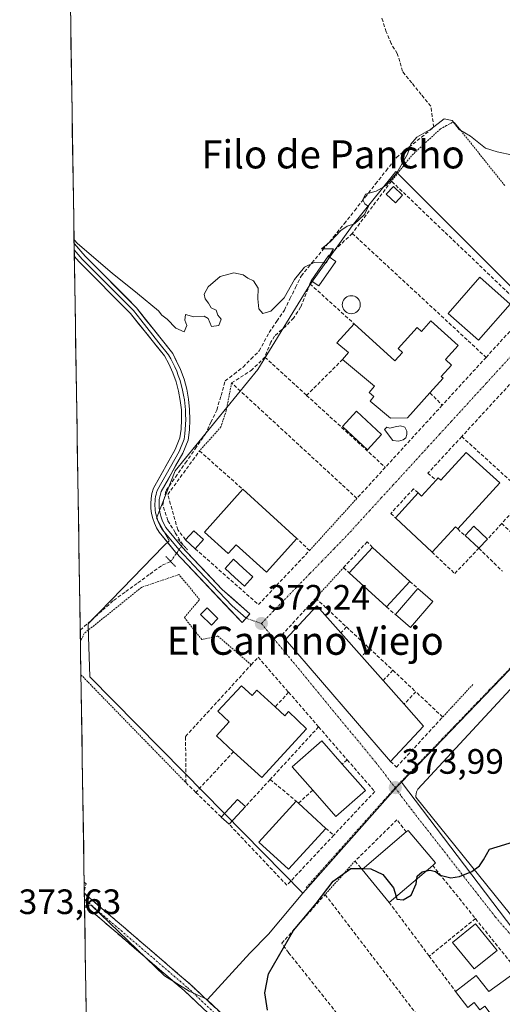
# Model space of a CAD drawing. Units: metres. Extents: x 612173 to 615675, y 4646046 to 4648415.
# Drawn here: x 612176 to 612313, y 4647756 to 4648036 of the extents above; entities that cross this region are included whole.
import ezdxf
from ezdxf.enums import TextEntityAlignment as Align

# ---------------------------------------------------------------- set-up
doc = ezdxf.new("R2010")
doc.units = ezdxf.units.M
doc.header["$MEASUREMENT"] = 0
for name, pattern in [('TRAZO_Y_PUNTO', [1, 0.5, -0.25, 0, -0.25]), ('TRAZOS', [0.75, 0.5, -0.25]), ('TRAZOS2', [0.375, 0.25, -0.125]), ('TRAZOSX2', [1.5, 1, -0.5])]:
    doc.linetypes.add(name, pattern=pattern)
for name, color, linetype, lineweight in [('Alambrada', 19, 'TRAZOS', 0), ('Camino', 19, 'TRAZOSX2', 0), ('Camino Cxs', 19, 'Continuous', 0), ('Camino eje', 19, 'TRAZO_Y_PUNTO', 0), ('Carátula', 7, 'Continuous', 5), ('Corriente artificial lineal', 5, 'TRAZOSX2', 13), ('Corriente artificial lineal oculto', 135, 'TRAZO_Y_PUNTO', 13), ('Cultivos herbáceos CxS', 92, 'Continuous', 0), ('Cultivos leñosos CxS', 92, 'Continuous', 0), ('Curva de nivel maestra', 36, 'Continuous', 30), ('Curva de nivel normal', 36, 'Continuous', 0), ('Edificación', 1, 'Continuous', 13), ('Edificación Cxs', 1, 'Continuous', 13), ('Edificación ligera', 1, 'Continuous', 0), ('Edificación ligera Cxs', 1, 'Continuous', 0), ('Elemento construido', 1, 'Continuous', 0), ('Layer 0', 7, 'Continuous', 0), ('Municipio CxS', 142, 'Continuous', 0), ('Muro lineal', 1, 'TRAZOSX2', 13), ('Núcleo urbano CxS', 19, 'Continuous', 0), ('Piscina', 142, 'Continuous', 0), ('Piscina CxS', 142, 'Continuous', 0), ('Puente lineal', 2, 'TRAZOS2', 0), ('Punto de cota en terreno', 7, 'Continuous', 0), ('Rótulo de punto de cota en terreno', 19, 'Continuous', 0), ('Texto cartográfico', 19, 'Continuous', 0), ('Vía urbana eje', 5, 'TRAZO_Y_PUNTO', 0)]:
    doc.layers.add(name, color=color, linetype=linetype, lineweight=lineweight)
doc.styles.add('Arial', font='txt', dxfattribs={"height": 0.2})

# ---------------------------------------------------------------- blocks, each defined once
blk = doc.blocks.new('*U157')
at = {"layer": 'Cultivos herbáceos CxS', "color": 92, "linetype": 'Continuous', "lineweight": 0}
blk.add_polyline3d([(612318.01, 4647957.98, 370.75), (612302.8, 4647973.2, 371.28), (612294.86, 4647981.14, 371.16), (612282.74, 4647993.25, 370.95), (612281.75, 4647991.87, 370.86), (612270.35, 4647977.8, 370.69), (612258.28, 4647961.03, 371.27), (612243.53, 4647936.9, 371.67), (612220, 4647908.15, 371.34), (612219.96, 4647908.1, 371.34), (612214.7, 4647894.65, 371.28), (612218.17, 4647888.38, 371.45), (612218.25, 4647888.23, 371.45), (612216.81, 4647886.75, 371.45), (612204.92, 4647874.55, 372.72), (612195.21, 4647864.58, 373.04), (612195.33, 4647860.98, 373.33), (612195.71, 4647849.53, 373.35), (612222.44, 4647822.41, 373.46), (612256.36, 4647788, 374.51), (612246.56, 4647776.36, 374.33), (612241.23, 4647771.02, 374.18), (612229.19, 4647757.8, 374.36), (612229.19, 4647757.8, 374.36), (612223.97, 4647760.14, 374.55), (612216.93, 4647764.51, 374.7), (612196.12, 4647784.64, 373.79), (612194.22, 4647783.86, 374.26), (612189.88, 4648058.95, 369.23)], dxfattribs=at)
blk = doc.blocks.new('*U164')
at = {"layer": 'Cultivos herbáceos CxS', "color": 92, "linetype": 'Continuous', "lineweight": 0}
for points in [[(612229.19, 4647757.8, 374.36), (612223.97, 4647760.14, 374.55), (612216.93, 4647764.51, 374.7), (612196.12, 4647784.64, 373.79), (612194.22, 4647783.86, 374.26)], [(612210.89, 4647634.66, 376.49), (612202.31, 4647626.21, 376.3), (612196.75, 4647623.96, 376.16)]]:
    blk.add_polyline3d(points, dxfattribs=at)
blk = doc.blocks.new('*U172')
at = {"layer": 'Cultivos leñosos CxS', "color": 92, "linetype": 'Continuous', "lineweight": 0}
for points in [[(612229.19, 4647757.8, 374.36), (612223.97, 4647760.14, 374.55), (612216.93, 4647764.51, 374.7), (612196.12, 4647784.64, 373.79), (612194.22, 4647783.86, 374.26)], [(612210.89, 4647634.66, 376.49), (612202.31, 4647626.21, 376.3), (612196.75, 4647623.96, 376.16)]]:
    blk.add_polyline3d(points, dxfattribs=at)
blk = doc.blocks.new('5PATER')
at = {"layer": 'Carátula', "linetype": 'Continuous', "lineweight": 5}
h = blk.add_hatch(color=250, dxfattribs=at)
edge = h.paths.add_edge_path()
edge.add_ellipse((0, 0.01), major_axis=(-1.33, -1.34), ratio=0.999422, start_angle=0, end_angle=360)

msp = doc.modelspace()

# ---------------------------------------------------------------- linework, layer by layer
at = {"layer": 'Alambrada', "color": 19, "linetype": 'TRAZOS', "lineweight": 0}
for points in [[(612313.76, 4647989.2, 370.56), (612299.51, 4648007.07, 369.85), (612298.8, 4648007.12, 369.94), (612297.19, 4648006.26, 370.41), (612295.47, 4648005.33, 370.59), (612287.23, 4647997.71, 370.2), (612281.53, 4647990.47, 369.98)], [(612236.05, 4647933.1, 370.67), (612234.53, 4647925.23, 371.13), (612233.01, 4647920.6, 371.28), (612226.92, 4647913.76, 371.21)], [(612271.69, 4647900.28, 371.68), (612258.21, 4647885.42, 371.91)], [(612268.5, 4647881.26, 371.89), (612259.97, 4647871.92, 372.17)], [(612241.6, 4647852.96, 372.83), (612232.14, 4647861.16, 372.8), (612227.59, 4647860.15, 373.04), (612222.61, 4647866.37, 372.96), (612226.96, 4647871.55, 372.52), (612221.05, 4647878.61, 372.3), (612210.46, 4647875.01, 372.48), (612194.12, 4647861.89, 372.26), (612193.03, 4647859.58, 372.57)], [(612193.18, 4647850.13, 373.19), (612223.03, 4647819.46, 373.35)], [(612304.69, 4647847.39, 372.93), (612296.12, 4647838.12, 373.4)], [(612271.18, 4647797.18, 374.54), (612262.66, 4647787.64, 374.67)]]:
    msp.add_polyline3d(points, dxfattribs=at)
at = {"layer": 'Camino', "color": 19, "linetype": 'TRAZOSX2', "lineweight": 0}
for points in [[(612194.16, 4647788), (612194.18, 4647786.32)], [(612194.16, 4647788), (612194.92, 4647787.3), (612224.34, 4647762.09), (612255.6, 4647732.68), (612271.88, 4647715.91), (612294.87, 4647693.62)], [(612194.18, 4647786.32), (612194.21, 4647784.64)], [(612293.09, 4647691.89), (612270.12, 4647714.15), (612253.86, 4647730.91), (612236.12, 4647747.6), (612222.69, 4647760.24), (612194.21, 4647784.64)]]:
    msp.add_lwpolyline(points, dxfattribs=at)
at = {"layer": 'Camino Cxs', "color": 19, "linetype": 'Continuous', "lineweight": 0}
msp.add_polyline3d([(612229.41, 4647753.92, 374.63), (612226.05, 4647757.08, 374.59), (612222.69, 4647760.24, 374.58), (612219.13, 4647763.29, 374.52), (612215.57, 4647766.34, 374.4), (612212.01, 4647769.39, 374.32), (612208.45, 4647772.44, 374.13), (612204.89, 4647775.49, 374.05), (612201.33, 4647778.54, 373.82), (612197.77, 4647781.59, 373.85), (612194.21, 4647784.64, 373.47), (612194.16, 4647788, 373.3), (612194.92, 4647787.3, 373.32), (612198.6, 4647784.15, 373.39), (612202.28, 4647781, 373.56), (612205.95, 4647777.85, 373.72), (612209.63, 4647774.7, 373.88), (612213.31, 4647771.54, 373.97), (612216.99, 4647768.39, 374.02), (612220.66, 4647765.24, 374.09), (612224.34, 4647762.09, 374.16), (612227.81, 4647758.82, 374.31), (612231.29, 4647755.55, 374.35)], dxfattribs=at)
at = {"layer": 'Camino eje', "color": 19, "linetype": 'TRAZO_Y_PUNTO', "lineweight": 0}
msp.add_lwpolyline([(612194.18, 4647786.32), (612194.57, 4647785.97), (612223.52, 4647761.17), (612234.14, 4647751.17), (612254.73, 4647731.8), (612262.87, 4647723.41), (612271, 4647715.03), (612282.49, 4647703.9), (612293.84, 4647692.62)], dxfattribs=at)
at = {"layer": 'Corriente artificial lineal', "color": 5, "linetype": 'TRAZOSX2', "lineweight": 13}
for points in [[(612222.15, 4647887.12, 371.33), (612220.01, 4647890.54, 371.36), (612217.88, 4647893.97, 371.39), (612216.45, 4647898.41, 371.26), (612217.4, 4647902.54, 371.15), (612220.1, 4647906.35, 371.15), (612222.9, 4647910.37, 371.07), (612225.71, 4647914.39, 371.04), (612228.51, 4647918.42, 371.04), (612230.18, 4647921.91, 370.8), (612231.85, 4647925.4, 370.58), (612233.04, 4647929.53, 370.54), (612234.23, 4647933.66, 370.47), (612236.77, 4647935.64, 370.5), (612239.31, 4647937.62, 370.51), (612241.61, 4647939.93, 370.41), (612243.91, 4647942.23, 370.29), (612245.34, 4647944.85, 370.06), (612246.77, 4647947.47, 370.15), (612248.91, 4647950.64, 370.28), (612251.06, 4647953.82, 370.11), (612252.66, 4647957.04, 370.05), (612254.26, 4647960.26, 370), (612255.86, 4647963.49, 370.16), (612258.92, 4647967.21, 369.94), (612261.98, 4647970.93, 369.88), (612265.04, 4647974.65, 369.93), (612268.09, 4647978.37, 369.83), (612271.07, 4647982.14, 369.78), (612274.05, 4647985.91, 369.84), (612277.02, 4647989.68, 369.67), (612280, 4647993.45, 369.53), (612282.98, 4647997.22, 369.69), (612286.51, 4648000.09, 369.8), (612290.03, 4648002.96, 370.01), (612293.56, 4648005.82, 370.18), (612293.14, 4648008.8, 369.71), (612292.71, 4648011.78, 369.46), (612290.02, 4648015.09, 369.29), (612287.32, 4648018.41, 369.09), (612284.63, 4648021.72, 369.21), (612283.95, 4648024.51, 369.2), (612283.16, 4648026.76, 369.11), (612281.42, 4648029.59, 369.03), (612280.02, 4648032.95, 369.02), (612278.69, 4648037.2, 369.1)], [(612192.98, 4647862.82, 371.79), (612196.14, 4647865.64, 371.96), (612199.31, 4647868.45, 372.06), (612202.48, 4647871.27, 371.99), (612205.93, 4647873.77, 371.55), (612209.38, 4647876.27, 371.75), (612212.84, 4647878.77, 371.43), (612216.29, 4647881.27, 371.23), (612218.7, 4647882.34, 371.31)], [(612194.15, 4647788.77, 373.28), (612194.64, 4647790.73, 373.32), (612194.11, 4647791.21, 373.33)]]:
    msp.add_polyline3d(points, dxfattribs=at)
at = {"layer": 'Corriente artificial lineal oculto', "color": 135, "linetype": 'TRAZO_Y_PUNTO', "lineweight": 13}
msp.add_polyline3d([(612218.7, 4647882.34, 371.31), (612220.42, 4647884.73, 371.29), (612222.15, 4647887.12, 371.33)], dxfattribs=at)
at = {"layer": 'Cultivos herbáceos CxS', "color": 92, "linetype": 'Continuous', "lineweight": 0}
for points in [[(612189.88, 4648058.95, 369.23), (612194.22, 4647783.86, 374.26)], [(612318.01, 4647957.98, 370.75), (612302.8, 4647973.2, 371.28), (612294.86, 4647981.14, 371.16), (612282.74, 4647993.25, 370.95), (612281.75, 4647991.87, 370.86), (612270.35, 4647977.8, 370.69), (612258.28, 4647961.03, 371.27), (612243.53, 4647936.9, 371.67), (612220, 4647908.15, 371.34), (612219.96, 4647908.1, 371.34), (612214.7, 4647894.65, 371.28), (612218.17, 4647888.38, 371.45), (612218.25, 4647888.23, 371.45), (612216.81, 4647886.75, 371.45), (612204.92, 4647874.55, 372.72), (612195.21, 4647864.58, 373.04), (612195.33, 4647860.98, 373.33), (612195.71, 4647849.53, 373.35), (612222.44, 4647822.41, 373.46), (612256.36, 4647788, 374.51)], [(612256.36, 4647788, 374.51), (612246.56, 4647776.36, 374.33), (612241.23, 4647771.02, 374.18), (612229.19, 4647757.8, 374.36)]]:
    msp.add_polyline3d(points, dxfattribs=at)
at = {"layer": 'Cultivos leñosos CxS', "color": 92, "linetype": 'Continuous', "lineweight": 0}
msp.add_polyline3d([(612196.75, 4647623.96, 376.16), (612194.22, 4647783.86, 374.26), (612196.12, 4647784.64, 373.79), (612216.93, 4647764.51, 374.7), (612223.97, 4647760.14, 374.55), (612229.19, 4647757.8, 374.36), (612229.14, 4647757.75, 374.37), (612251.46, 4647736.58, 375.36), (612267.87, 4647717.07, 376.11), (612247.9, 4647683.34, 376.82), (612232.32, 4647696.9, 376.71), (612227.22, 4647701.34, 376.6), (612226.31, 4647698.21, 376.62), (612220.22, 4647677.33, 376.18), (612218.92, 4647664.66, 376.65), (612217.89, 4647654.66, 376.87), (612215.89, 4647643.66, 376.91), (612210.89, 4647634.66, 376.49), (612202.31, 4647626.21, 376.3), (612196.75, 4647623.96, 376.16)], close=True, dxfattribs=at)
for points in [[(612194.22, 4647783.86, 374.26), (612196.75, 4647623.96, 376.16)], [(612229.19, 4647757.8, 374.36), (612229.14, 4647757.75, 374.37), (612251.46, 4647736.58, 375.36), (612267.87, 4647717.07, 376.11), (612247.9, 4647683.34, 376.82), (612232.32, 4647696.9, 376.71), (612227.22, 4647701.34, 376.6), (612226.31, 4647698.21, 376.62), (612220.22, 4647677.33, 376.18), (612218.92, 4647664.66, 376.65), (612217.89, 4647654.66, 376.87), (612215.89, 4647643.66, 376.91), (612210.89, 4647634.66, 376.49)]]:
    msp.add_polyline3d(points, dxfattribs=at)
at = {"layer": 'Curva de nivel maestra', "color": 36, "linetype": 'Continuous', "lineweight": 30}
for points in [[(612291.41, 4647794.35, 375), (612292.56, 4647794.6, 375), (612294.02, 4647794.2, 375), (612295.36, 4647793.12, 375), (612298.41, 4647792.42, 375), (612300.88, 4647792.82, 375), (612304.41, 4647794.2, 375), (612306.62, 4647795.83, 375), (612307.73, 4647797.54, 375), (612309.38, 4647800.56, 375), (612317.23, 4647802.9, 375), (612322.6, 4647803.95, 375), (612327.62, 4647805.61, 375), (612332.81, 4647807.8, 375), (612338.4, 4647812.69, 375), (612344.08, 4647816.69, 375), (612345.26, 4647819.35, 375), (612345.03, 4647820.91, 375)], [(612246.26, 4647754.81, 375), (612245.48, 4647759.67, 375), (612246.56, 4647765.11, 375), (612253.68, 4647777.44, 375), (612260.14, 4647785.14, 375), (612264.95, 4647791.46, 375), (612269.95, 4647795.03, 375), (612273.44, 4647795.01, 375)], [(612273.44, 4647795.01, 375), (612275.66, 4647794.99, 375), (612279.09, 4647793.37, 375), (612282.12, 4647789.58, 375), (612282.85, 4647787.1, 375)], [(612288.75, 4647792.1, 375), (612288.88, 4647792.89, 375), (612290.22, 4647794.1, 375), (612291.41, 4647794.35, 375)], [(612282.85, 4647787.1, 375), (612283.07, 4647786.35, 375), (612284.88, 4647786.16, 375), (612287.1, 4647787.51, 375), (612288.52, 4647790.7, 375), (612288.75, 4647792.1, 375)]]:
    msp.add_polyline3d(points, dxfattribs=at)
at = {"layer": 'Curva de nivel normal', "color": 36, "linetype": 'Continuous', "lineweight": 0}
for points in [[(612263.77, 4647968.95, 370), (612263.83, 4647969.1, 370), (612265.01, 4647971.24, 370), (612261.59, 4647971.26, 370), (612264.17, 4647973.33, 370), (612267.11, 4647976.48, 370), (612268.92, 4647977.71, 370), (612271.03, 4647978.32, 370), (612273.78, 4647980.92, 370), (612275, 4647983.3, 370), (612273.92, 4647984.03, 370), (612273.43, 4647985.14, 370), (612274.14, 4647986.74, 370), (612277.22, 4647987.59, 370), (612280.05, 4647989.24, 370), (612283.02, 4647992.8, 370), (612286.14, 4647998.16, 370), (612287.01, 4648000.98, 370), (612288.75, 4648002.97, 370), (612292.71, 4648005.27, 370), (612296.48, 4648008.23, 370), (612298.77, 4648007.67, 370), (612300.8, 4648005.16, 370), (612304.02, 4648003.23, 370), (612308.29, 4647999.83, 370), (612311.57, 4647998.76, 370), (612316.1, 4647997.84, 370)], [(612191.23, 4647973.8, 370), (612192.21, 4647972.71, 370), (612202.11, 4647964.28, 370), (612209.27, 4647958.54, 370), (612215.21, 4647953.64, 370), (612216.22, 4647952.39, 370), (612217.7, 4647951.21, 370), (612220.21, 4647948.7, 370), (612222.53, 4647947.59, 370), (612223.3, 4647949.45, 370), (612222.7, 4647950.92, 370), (612222.92, 4647952.58, 370), (612225.32, 4647951.85, 370), (612228.27, 4647952.08, 370), (612229.4, 4647951.46, 370), (612230.37, 4647949.1, 370), (612232.45, 4647949.44, 370), (612233.08, 4647951.26, 370), (612232.16, 4647952.34, 370), (612231.64, 4647953.82, 370), (612230.26, 4647954.44, 370), (612229.5, 4647955.75, 370), (612228.53, 4647957.01, 370), (612228.22, 4647958.32, 370), (612229.36, 4647960.38, 370), (612232.82, 4647963.34, 370), (612236.64, 4647964.36, 370), (612239.36, 4647963.81, 370), (612240.67, 4647962.85, 370), (612242.31, 4647962.15, 370), (612243.59, 4647960.01, 370), (612243.53, 4647957, 370), (612243.83, 4647954.17, 370), (612244.96, 4647952.81, 370), (612247.24, 4647953.47, 370), (612251.01, 4647957.3, 370), (612253.97, 4647962.54, 370), (612256.82, 4647966, 370), (612259.71, 4647967.43, 370), (612262.27, 4647967.31, 370)], [(612262.27, 4647967.31, 370), (612263.09, 4647967.27, 370), (612263.77, 4647968.95, 370)]]:
    msp.add_polyline3d(points, dxfattribs=at)
at = {"layer": 'Edificación', "color": 1, "linetype": 'Continuous', "lineweight": 13}
for points in [[(612315.32, 4647955.52, 370.97), (612306.28, 4647945.25, 371.42), (612297.62, 4647952.87, 371.5), (612306.67, 4647963.14, 371.46), (612315.32, 4647955.52, 370.97)], [(612292.77, 4647950.76, 371.65), (612300.53, 4647943.73, 371.54), (612296.89, 4647939.73, 371.27), (612298.62, 4647938.17, 371.27), (612295.67, 4647934.92, 370.93), (612296.23, 4647934.42, 370.83), (612292.48, 4647930.28, 371.38), (612286.07, 4647923.22, 371.82), (612281.27, 4647923.1, 371.85), (612275.46, 4647927.94, 371.78), (612276.55, 4647929.26, 371.77), (612275.19, 4647930.39, 371.77), (612276.69, 4647932.19, 371.76), (612267.62, 4647939.76, 371.67), (612269.28, 4647941.76, 371.66), (612265.96, 4647944.53, 371.58), (612270.96, 4647949.87, 371.57), (612282.49, 4647939.42, 371.75), (612284.65, 4647941.8, 371.75), (612283.46, 4647942.89, 371.74), (612288.85, 4647948.85, 371.7), (612290.03, 4647947.76, 371.71), (612292.77, 4647950.76, 371.65)], [(612278.74, 4647918.41, 371.83), (612274.71, 4647914.06, 371.79), (612267.58, 4647920.67, 371.74), (612271.62, 4647925.03, 371.76), (612278.74, 4647918.41, 371.83)], [(612302.82, 4647913.37, 371.32), (612312.37, 4647904.67, 371.67), (612300.37, 4647891.58, 371.87), (612299.71, 4647892.19, 371.86), (612293.09, 4647884.96, 372.31), (612282.64, 4647894.76, 371.78), (612289.1, 4647901.82, 371.46), (612290.07, 4647900.93, 371.52), (612294.23, 4647905.48, 371.43), (612294.82, 4647906.13, 371.43), (612295.57, 4647905.45, 371.49), (612302.82, 4647913.37, 371.32)], [(612254.64, 4647888.87, 371.88), (612245.94, 4647879.26, 372.49), (612237.34, 4647887.07, 372.47), (612235.1, 4647884.59, 372.48), (612228.37, 4647890.67, 372.14), (612239.21, 4647902.87, 372.13), (612254.64, 4647888.87, 371.88)], [(612228.08, 4647888.55, 372.1), (612225.71, 4647885.96, 371.69), (612222.95, 4647888.51, 371.38), (612225.31, 4647891.09, 371.94), (612228.08, 4647888.55, 372.1)], [(612308.85, 4647888.68, 371.98), (612306.4, 4647886.1, 372.05), (612302.46, 4647889.69, 371.93), (612304.96, 4647892.35, 371.72), (612308.85, 4647888.68, 371.98)], [(612286.76, 4647876.64, 372.26), (612280.13, 4647869.4, 372.19), (612269.51, 4647879.12, 372.02), (612276.14, 4647886.36, 371.87), (612286.76, 4647876.64, 372.26)], [(612293.34, 4647870.97, 372.39), (612286.94, 4647863.55, 372.49), (612282.69, 4647867.22, 372.22), (612289.08, 4647874.64, 372.27), (612293.34, 4647870.97, 372.39)], [(612232.15, 4647866.14, 372.28), (612230.3, 4647864.22, 372.41), (612227.23, 4647867.22, 372.52), (612229.09, 4647869.13, 372.37), (612232.15, 4647866.14, 372.28)], [(612290.66, 4647835.51, 373.78), (612281.3, 4647825.44, 373.89), (612251.35, 4647860.19, 372.32), (612260.32, 4647869.76, 372.32), (612267.15, 4647862.03, 372.65), (612273.06, 4647855.37, 372.96), (612279.17, 4647848.48, 373.26), (612285.12, 4647841.76, 373.46), (612290.66, 4647835.51, 373.78)], [(612238.84, 4647847.01, 373.31), (612241.87, 4647844.21, 373.24), (612243.27, 4647845.73, 372.99), (612248.42, 4647840.97, 372.63), (612251.17, 4647838.44, 373.24), (612252.28, 4647839.67, 373.15), (612257.39, 4647834.76, 373.32), (612244.62, 4647820.89, 373.87), (612236.62, 4647828.26, 373.68), (612231.73, 4647832.78, 373.38), (612235.39, 4647836.76, 373.41), (612232.14, 4647839.75, 373.36), (612238.84, 4647847.01, 373.31)], [(612274.14, 4647817.18, 373.88), (612265.71, 4647809.8, 373.87), (612259.17, 4647817.28, 373.75), (612253.3, 4647823.98, 373.75), (612261.73, 4647831.37, 373.49), (612267.55, 4647824.71, 373.65), (612274.14, 4647817.18, 373.88)], [(612239.96, 4647812.65, 374.06), (612235.33, 4647807.63, 373.94), (612233.1, 4647809.69, 373.76), (612237.73, 4647814.71, 373.91), (612239.96, 4647812.65, 374.06)], [(612262.85, 4647806.46, 374.03), (612252.21, 4647794.86, 374.15), (612243.82, 4647802.56, 374.09), (612254.46, 4647814.15, 373.87), (612255.04, 4647813.62, 373.85), (612262.85, 4647806.46, 374.03)], [(612293.26, 4647795.92, 374.86), (612280.87, 4647785.43, 375.28), (612273.17, 4647794.78, 375.11), (612285.74, 4647805.45, 374.43), (612286.26, 4647805.89, 374.41), (612294.1, 4647796.63, 374.82), (612293.26, 4647795.92, 374.86)], [(612317.98, 4647766.42, 376.02), (612349.53, 4647725.3, 377.16), (612348.44, 4647724.47, 377.21), (612338.24, 4647716.64, 377.25), (612332.94, 4647723.56, 377.01), (612327.51, 4647730.64, 376.93), (612322.28, 4647737.46, 376.71), (612317.05, 4647744.3, 376.53), (612311.82, 4647751.12, 376.51), (612308.12, 4647755.92, 376.35), (612306.7, 4647754.84, 376.32), (612305.07, 4647756.94, 376.27), (612303.28, 4647755.53, 376.2), (612299.76, 4647760.12, 376.05), (612305.67, 4647764.65, 376.13), (612309.19, 4647760.08, 376.25), (612317.35, 4647765.97, 376.04), (612317.98, 4647766.42, 376.02)]]:
    msp.add_polyline3d(points, dxfattribs=at)
at = {"layer": 'Edificación Cxs', "color": 1, "linetype": 'Continuous', "lineweight": 13}
for points in [[(612315.32, 4647955.52, 370.97), (612306.28, 4647945.25, 371.42), (612297.62, 4647952.87, 371.5), (612306.67, 4647963.14, 371.46), (612315.32, 4647955.52, 370.97)], [(612292.77, 4647950.76, 371.65), (612300.53, 4647943.73, 371.54), (612296.89, 4647939.73, 371.27), (612298.62, 4647938.17, 371.27), (612295.67, 4647934.92, 370.93), (612296.23, 4647934.42, 370.83), (612292.48, 4647930.28, 371.38), (612286.07, 4647923.22, 371.82), (612281.27, 4647923.1, 371.85), (612275.46, 4647927.94, 371.78), (612276.55, 4647929.26, 371.77), (612275.19, 4647930.39, 371.77), (612276.69, 4647932.19, 371.76), (612267.62, 4647939.76, 371.67), (612269.28, 4647941.76, 371.66), (612265.96, 4647944.53, 371.58), (612270.96, 4647949.87, 371.57), (612282.49, 4647939.42, 371.75), (612284.65, 4647941.8, 371.75), (612283.46, 4647942.89, 371.74), (612288.85, 4647948.85, 371.7), (612290.03, 4647947.76, 371.71), (612292.77, 4647950.76, 371.65)], [(612278.74, 4647918.41, 371.83), (612274.71, 4647914.06, 371.79), (612267.58, 4647920.67, 371.74), (612271.62, 4647925.03, 371.76), (612278.74, 4647918.41, 371.83)], [(612302.82, 4647913.37, 371.32), (612312.37, 4647904.67, 371.67), (612300.37, 4647891.58, 371.87), (612299.71, 4647892.19, 371.86), (612293.09, 4647884.96, 372.31), (612282.64, 4647894.76, 371.78), (612289.1, 4647901.82, 371.46), (612290.07, 4647900.93, 371.52), (612294.23, 4647905.48, 371.43), (612294.82, 4647906.13, 371.43), (612295.57, 4647905.45, 371.49), (612302.82, 4647913.37, 371.32)], [(612254.64, 4647888.87, 371.88), (612245.94, 4647879.26, 372.49), (612237.34, 4647887.07, 372.47), (612235.1, 4647884.59, 372.48), (612228.37, 4647890.67, 372.14), (612239.21, 4647902.87, 372.13), (612254.64, 4647888.87, 371.88)], [(612228.08, 4647888.55, 372.1), (612225.71, 4647885.96, 371.69), (612222.95, 4647888.51, 371.38), (612225.31, 4647891.09, 371.94), (612228.08, 4647888.55, 372.1)], [(612308.85, 4647888.68, 371.98), (612306.4, 4647886.1, 372.05), (612302.46, 4647889.69, 371.93), (612304.96, 4647892.35, 371.72), (612308.85, 4647888.68, 371.98)], [(612286.76, 4647876.64, 372.26), (612280.13, 4647869.4, 372.19), (612269.51, 4647879.12, 372.02), (612276.14, 4647886.36, 371.87), (612286.76, 4647876.64, 372.26)], [(612293.34, 4647870.97, 372.39), (612286.94, 4647863.55, 372.49), (612282.69, 4647867.22, 372.22), (612289.08, 4647874.64, 372.27), (612293.34, 4647870.97, 372.39)], [(612232.15, 4647866.14, 372.28), (612230.3, 4647864.22, 372.41), (612227.23, 4647867.22, 372.53), (612229.09, 4647869.13, 372.37), (612232.15, 4647866.14, 372.28)], [(612290.66, 4647835.51, 373.78), (612281.3, 4647825.44, 373.89), (612251.35, 4647860.19, 372.32), (612260.32, 4647869.76, 372.32), (612267.15, 4647862.03, 372.65), (612273.06, 4647855.37, 372.96), (612279.17, 4647848.48, 373.26), (612285.12, 4647841.76, 373.46), (612290.66, 4647835.51, 373.78)], [(612238.84, 4647847.01, 373.31), (612241.87, 4647844.21, 373.24), (612243.27, 4647845.73, 372.99), (612248.42, 4647840.97, 372.63), (612251.17, 4647838.44, 373.24), (612252.28, 4647839.67, 373.15), (612257.39, 4647834.76, 373.32), (612244.62, 4647820.89, 373.87), (612236.62, 4647828.26, 373.68), (612231.73, 4647832.78, 373.38), (612235.39, 4647836.76, 373.41), (612232.14, 4647839.75, 373.36), (612238.84, 4647847.01, 373.31)], [(612274.14, 4647817.18, 373.88), (612265.71, 4647809.8, 373.87), (612259.17, 4647817.28, 373.75), (612253.3, 4647823.98, 373.75), (612261.73, 4647831.37, 373.49), (612267.55, 4647824.71, 373.65), (612274.14, 4647817.18, 373.88)], [(612239.96, 4647812.65, 374.06), (612235.33, 4647807.63, 373.94), (612233.1, 4647809.69, 373.76), (612237.73, 4647814.71, 373.91), (612239.96, 4647812.65, 374.06)], [(612262.85, 4647806.46, 374.03), (612252.21, 4647794.86, 374.15), (612243.82, 4647802.56, 374.09), (612254.46, 4647814.15, 373.87), (612255.04, 4647813.62, 373.85), (612262.85, 4647806.46, 374.03)], [(612293.26, 4647795.92, 374.86), (612280.87, 4647785.43, 375.28), (612273.17, 4647794.78, 375.11), (612285.74, 4647805.45, 374.43), (612286.26, 4647805.89, 374.41), (612294.1, 4647796.63, 374.82), (612293.26, 4647795.92, 374.86)], [(612317.98, 4647766.42, 376.02), (612349.53, 4647725.3, 377.16), (612348.44, 4647724.47, 377.21), (612338.24, 4647716.64, 377.25), (612332.94, 4647723.56, 377.01), (612327.51, 4647730.64, 376.93), (612322.28, 4647737.46, 376.71), (612317.05, 4647744.3, 376.53), (612311.82, 4647751.12, 376.51), (612308.12, 4647755.92, 376.35), (612306.7, 4647754.84, 376.32), (612305.07, 4647756.94, 376.27), (612303.28, 4647755.53, 376.2), (612299.76, 4647760.12, 376.05), (612305.67, 4647764.65, 376.13), (612309.19, 4647760.08, 376.25), (612317.35, 4647765.97, 376.04), (612317.98, 4647766.42, 376.02)]]:
    msp.add_polyline3d(points, close=True, dxfattribs=at)
at = {"layer": 'Edificación ligera', "color": 1, "linetype": 'Continuous', "lineweight": 0}
for points in [[(612284.71, 4647986.51, 370.94), (612282.64, 4647984.3, 371.04), (612280.03, 4647986.76, 370.37), (612282.1, 4647988.96, 370.3), (612284.71, 4647986.51, 370.94)], [(612265.67, 4647967.64, 371.32), (612260.82, 4647960.68, 371.1), (612258.69, 4647962.15, 370.55), (612263.53, 4647969.12, 370.45), (612265.67, 4647967.64, 371.32)], [(612311.57, 4647771.77, 375.86), (612305.08, 4647766.49, 376.09), (612298.94, 4647774.04, 375.87), (612305.43, 4647779.32, 375.72), (612311.57, 4647771.77, 375.86)]]:
    msp.add_polyline3d(points, dxfattribs=at)
at = {"layer": 'Edificación ligera Cxs', "color": 1, "linetype": 'Continuous', "lineweight": 0}
for points in [[(612284.71, 4647986.51, 370.94), (612282.64, 4647984.3, 371.04), (612280.03, 4647986.76, 370.37), (612282.1, 4647988.96, 370.3), (612284.71, 4647986.51, 370.94)], [(612265.67, 4647967.64, 371.32), (612260.82, 4647960.68, 371.1), (612258.69, 4647962.15, 370.55), (612263.53, 4647969.12, 370.45), (612265.67, 4647967.64, 371.32)], [(612311.57, 4647771.77, 375.86), (612305.08, 4647766.49, 376.09), (612298.94, 4647774.04, 375.87), (612305.43, 4647779.32, 375.72), (612311.57, 4647771.77, 375.86)]]:
    msp.add_polyline3d(points, close=True, dxfattribs=at)
at = {"layer": 'Elemento construido', "color": 1, "linetype": 'Continuous', "lineweight": 0}
msp.add_polyline3d([(612346.38, 4647879.49, 372.51), (612289.07, 4647817.57, 374.03), (612288.62, 4647816.82, 374.04), (612288.43, 4647815.75, 374.07), (612288.47, 4647815.32, 374.08), (612317.74, 4647779.02, 375.67), (612318.09, 4647778.8, 375.68), (612318.69, 4647778.63, 375.69), (612319.31, 4647778.67, 375.7), (612319.88, 4647778.92, 375.71), (612382.63, 4647846.48, 374.43)], dxfattribs=at)
at = {"layer": 'Layer 0', "linetype": 'Continuous', "lineweight": 0}
for points in [[(612191.24, 4647972.77), (612191.27, 4647970.94)], [(612191.24, 4647972.77), (612194.42, 4647969.13), (612209.02, 4647954.43), (612219.29, 4647941.44), (612221.52, 4647936.89), (612222.51, 4647934.15), (612223.27, 4647931.33), (612223.8, 4647928.46), (612224.11, 4647925.56), (612224.19, 4647922.65), (612224.04, 4647919.74), (612223.66, 4647916.84), (612222.16, 4647913.11), (612216.02, 4647902.27), (612215.69, 4647901.12), (612215.48, 4647899.95), (612215.4, 4647898.76), (612215.43, 4647897.57), (612215.59, 4647896.39), (612215.87, 4647895.23), (612216.26, 4647894.1), (612216.77, 4647893.02), (612217.38, 4647892), (612221.89, 4647886.52), (612233.36, 4647874.4), (612241.28, 4647867.45), (612240.15, 4647866.22)], [(612191.27, 4647970.94), (612191.3, 4647969.11)], [(612191.27, 4647970.94), (612193.56, 4647968.33), (612208.14, 4647953.65), (612210.24, 4647951.03), (612215.38, 4647944.53), (612218.12, 4647941.12), (612218.75, 4647939.97), (612219.87, 4647937.7), (612220.43, 4647936.45), (612220.89, 4647935.17), (612221.38, 4647933.8), (612222.12, 4647931.07), (612222.38, 4647929.63), (612222.63, 4647928.29), (612222.93, 4647925.49), (612222.97, 4647924.12), (612223.01, 4647922.67), (612222.87, 4647919.85), (612222.7, 4647918.6), (612222.51, 4647917.15), (612221.09, 4647913.63), (612214.92, 4647902.73), (612214.71, 4647901.96), (612214.54, 4647901.39), (612214.44, 4647900.8), (612214.31, 4647900.1), (612214.26, 4647899.38), (612214.22, 4647898.79), (612214.24, 4647898.07), (612214.26, 4647897.48), (612214.34, 4647896.89), (612214.43, 4647896.18), (612214.74, 4647894.9), (612215.17, 4647893.66), (612215.47, 4647893.01), (612215.73, 4647892.47), (612216.42, 4647891.32), (612221.01, 4647885.74), (612226.74, 4647879.68), (612236.19, 4647869.7), (612240.15, 4647866.22)], [(612240.15, 4647866.22), (612239.02, 4647864.99), (612220.12, 4647884.95), (612215.45, 4647890.63), (612214.68, 4647891.91), (612214.07, 4647893.21), (612213.6, 4647894.56), (612213.26, 4647895.96), (612213.08, 4647897.38), (612213.03, 4647898.81), (612213.14, 4647900.24), (612213.39, 4647901.65), (612213.82, 4647903.19), (612220.02, 4647914.14), (612221.35, 4647917.45), (612221.69, 4647919.95), (612221.83, 4647922.68), (612221.75, 4647925.41), (612221.46, 4647928.12), (612220.96, 4647930.8), (612220.25, 4647933.44), (612219.33, 4647936.01), (612218.21, 4647938.5), (612216.95, 4647940.79), (612207.25, 4647952.86), (612192.69, 4647967.52), (612191.3, 4647969.11)]]:
    msp.add_lwpolyline(points, dxfattribs=at)
msp.add_polyline3d([(612191.3, 4647969.11, 370.21), (612191.24, 4647972.77, 369.98), (612191.35, 4647972.65, 369.98), (612194.42, 4647969.13, 370.08), (612197.34, 4647966.19, 370.11), (612200.26, 4647963.25, 370.09), (612203.18, 4647960.31, 370.09), (612206.1, 4647957.37, 370.1), (612209.02, 4647954.43, 370.18), (612211.59, 4647951.18, 370.28), (612214.16, 4647947.94, 370.29), (612216.72, 4647944.69, 370.41), (612219.29, 4647941.44, 370.4), (612220.41, 4647939.17, 370.42), (612221.52, 4647936.89, 370.47), (612222.51, 4647934.15, 370.48), (612223.27, 4647931.33, 370.45), (612223.8, 4647928.46, 370.43), (612224.11, 4647925.56, 370.54), (612224.19, 4647922.65, 370.66), (612224.04, 4647919.74, 370.74), (612223.66, 4647916.84, 370.82), (612222.16, 4647913.11, 370.83), (612220.11, 4647909.5, 370.86), (612218.07, 4647905.88, 371.03), (612216.02, 4647902.27, 371), (612215.69, 4647901.12, 371.06), (612215.48, 4647899.95, 371.13), (612215.4, 4647898.76, 371.21), (612215.43, 4647897.57, 371.19), (612215.59, 4647896.39, 371.14), (612215.87, 4647895.23, 371.12), (612216.26, 4647894.1, 371.12), (612216.77, 4647893.02, 371.15), (612217.38, 4647892, 371.18), (612219.64, 4647889.26, 371.16), (612221.89, 4647886.52, 371.34), (612224.76, 4647883.49, 371.57), (612227.63, 4647880.46, 371.75), (612230.49, 4647877.43, 371.73), (612233.36, 4647874.4, 371.84), (612236, 4647872.08, 371.79), (612238.64, 4647869.77, 372.05), (612241.28, 4647867.45, 372.1), (612239.02, 4647864.99, 372.17), (612235.87, 4647868.32, 372.1), (612232.72, 4647871.64, 371.97), (612229.57, 4647874.97, 372.02), (612226.42, 4647878.3, 371.81), (612223.27, 4647881.62, 371.77), (612220.12, 4647884.95, 371.24), (612217.79, 4647887.79, 370.96), (612215.45, 4647890.63, 370.88), (612214.68, 4647891.91, 370.84), (612214.07, 4647893.21, 370.82), (612213.6, 4647894.56, 370.86), (612213.26, 4647895.96, 370.94), (612213.08, 4647897.38, 371.06), (612213.03, 4647898.81, 371.13), (612213.14, 4647900.24, 370.99), (612213.39, 4647901.65, 370.87), (612213.82, 4647903.19, 370.76), (612215.89, 4647906.84, 370.81), (612217.95, 4647910.49, 370.73), (612220.02, 4647914.14, 370.66), (612221.35, 4647917.45, 370.68), (612221.69, 4647919.95, 370.66), (612221.83, 4647922.68, 370.64), (612221.75, 4647925.41, 370.6), (612221.46, 4647928.12, 370.58), (612220.96, 4647930.8, 370.55), (612220.25, 4647933.44, 370.52), (612219.33, 4647936.01, 370.47), (612218.21, 4647938.5, 370.49), (612216.95, 4647940.79, 370.51), (612214.53, 4647943.81, 370.5), (612212.1, 4647946.83, 370.45), (612209.68, 4647949.84, 370.38), (612207.25, 4647952.86, 370.33), (612204.34, 4647955.79, 370.26), (612201.43, 4647958.72, 370.25), (612198.51, 4647961.66, 370.24), (612195.6, 4647964.59, 370.26), (612192.69, 4647967.52, 370.23), (612191.3, 4647969.11, 370.21)], close=True, dxfattribs=at)
at = {"layer": 'Municipio CxS', "color": 142, "linetype": 'Continuous', "lineweight": 0}
msp.add_polyline3d([(612194.67, 4647755.78, 374.81), (612194.59, 4647760.77, 374.82), (612194.51, 4647765.76, 374.81), (612194.43, 4647770.75, 374.8), (612194.35, 4647775.73, 374.79), (612194.27, 4647780.72, 374.22), (612194.19, 4647785.71, 373.42), (612194.12, 4647790.7, 373.32), (612194.04, 4647795.69, 373.38), (612193.96, 4647800.68, 373.34), (612193.88, 4647805.67, 373.29), (612193.8, 4647810.66, 373.26), (612193.72, 4647815.65, 373.25), (612193.64, 4647820.64, 373.23), (612193.56, 4647825.63, 373.2), (612193.49, 4647830.62, 373.19), (612193.41, 4647835.61, 373.2), (612193.33, 4647840.6, 373.2), (612193.25, 4647845.59, 373.22), (612193.17, 4647850.57, 373.17), (612193.09, 4647855.56, 372.97), (612193.01, 4647860.55, 372.34), (612192.93, 4647865.54, 371.48), (612192.86, 4647870.53, 371.26), (612192.78, 4647875.52, 371.24), (612192.7, 4647880.51, 371.16), (612192.62, 4647885.5, 370.83), (612192.54, 4647890.49, 370.42), (612192.46, 4647895.48, 370.38), (612192.38, 4647900.47, 370.39), (612192.3, 4647905.46, 370.41), (612192.23, 4647910.45, 370.39), (612192.15, 4647915.44, 370.39), (612192.07, 4647920.43, 370.39), (612191.99, 4647925.42, 370.38), (612191.91, 4647930.4, 370.38), (612191.83, 4647935.39, 370.39), (612191.75, 4647940.38, 370.4), (612191.67, 4647945.37, 370.39), (612191.6, 4647950.36, 370.38), (612191.52, 4647955.35, 370.37), (612191.44, 4647960.34, 370.39), (612191.36, 4647965.33, 370.35), (612191.28, 4647970.32, 370.13), (612191.2, 4647975.31, 369.84), (612191.12, 4647980.3, 369.67), (612191.04, 4647985.29, 369.62), (612190.97, 4647990.28, 369.59), (612190.89, 4647995.27, 369.57), (612190.81, 4648000.26, 369.55), (612190.73, 4648005.25, 369.53), (612190.65, 4648010.23, 369.47), (612190.57, 4648015.22, 369.41), (612190.49, 4648020.21, 369.34), (612190.42, 4648025.2, 369.29), (612190.34, 4648030.19, 369.27), (612190.26, 4648035.18, 369.23), (612190.18, 4648040.17, 369.19)], dxfattribs=at)
at = {"layer": 'Muro lineal', "color": 1, "linetype": 'TRAZOSX2', "lineweight": 13}
for points in [[(612308.44, 4647940.37, 370.91), (612320.35, 4647953.37, 370.35), (612281.53, 4647990.47, 369.98), (612270.37, 4647975.62, 370.34)], [(612270.37, 4647975.62, 370.34), (612263.53, 4647969.12, 370.45)], [(612270.37, 4647975.62, 370.34), (612308.44, 4647940.37, 370.91)], [(612258.35, 4647961.28, 370.5), (612255.69, 4647954.62, 370.45), (612253.67, 4647951.53, 370.66), (612251.44, 4647949.28, 370.69), (612248.26, 4647946.44, 370.44), (612247.21, 4647944.71, 370.22), (612245.51, 4647940.44, 370.73)], [(612258.69, 4647962.15, 370.55), (612258.35, 4647961.28, 370.5)], [(612258.35, 4647961.28, 370.5), (612270.96, 4647949.87, 371.57)], [(612279.78, 4647909.1, 371.53), (612271.69, 4647900.28, 371.68), (612236.05, 4647933.1, 370.67), (612241.6, 4647936.64, 370.93), (612245.51, 4647940.44, 370.73)], [(612245.51, 4647940.44, 370.73), (612257.4, 4647929.57, 371.61)], [(612267.62, 4647939.76, 371.67), (612257.4, 4647929.57, 371.61)], [(612308.44, 4647940.37, 370.91), (612295.98, 4647926.78, 370.99)], [(612292.48, 4647930.28, 371.38), (612295.98, 4647926.78, 370.99)], [(612315.15, 4647932.64, 370.8), (612301.52, 4647917.86, 371.04)], [(612257.4, 4647929.57, 371.61), (612279.78, 4647909.1, 371.53)], [(612295.98, 4647926.78, 370.99), (612279.78, 4647909.1, 371.53)], [(612301.52, 4647917.86, 371.04), (612291.92, 4647907.46, 371.26), (612294.23, 4647905.48, 371.43)], [(612301.52, 4647917.86, 371.04), (612320.05, 4647901.01, 372.03)], [(612222.95, 4647888.51, 371.38), (612220.73, 4647891.36, 371.56), (612217.89, 4647901.4, 371.31), (612226.92, 4647913.76, 371.21), (612239.21, 4647902.87, 372.13)], [(612289.1, 4647901.82, 371.46), (612287.79, 4647902.99, 371.38), (612281.34, 4647896, 371.62), (612282.64, 4647894.76, 371.78)], [(612320.05, 4647901.01, 372.03), (612312.89, 4647893.12, 371.88)], [(612300.37, 4647891.58, 371.87), (612302.46, 4647889.69, 371.93)], [(612312.89, 4647893.12, 371.88), (612308.85, 4647888.68, 371.98)], [(612312.89, 4647893.12, 371.88), (612319.76, 4647886.77, 372.32)], [(612225.71, 4647885.96, 371.69), (612243.69, 4647870.07, 372.21), (612258.21, 4647885.42, 371.91), (612254.64, 4647888.87, 371.88)], [(612276.14, 4647886.36, 371.87), (612274.6, 4647887.95, 371.74), (612267.88, 4647880.58, 371.92), (612269.51, 4647879.12, 372.02)], [(612293.09, 4647884.96, 372.31), (612299.53, 4647878.93, 372.35), (612306.4, 4647886.1, 372.05), (612313.12, 4647879.54, 372.36)], [(612286.76, 4647876.64, 372.26), (612289.08, 4647874.64, 372.27)], [(612251.35, 4647860.19, 372.32), (612250.37, 4647861.4, 372.3), (612259.97, 4647871.92, 372.17), (612268.73, 4647863.73, 372.59)], [(612280.13, 4647869.4, 372.19), (612282.69, 4647867.22, 372.22)], [(612268.73, 4647863.73, 372.59), (612267.15, 4647862.03, 372.65)], [(612268.73, 4647863.73, 372.59), (612275.21, 4647857.67, 372.76)], [(612275.21, 4647857.67, 372.76), (612273.06, 4647855.37, 372.96)], [(612275.21, 4647857.67, 372.76), (612281.92, 4647851.41, 372.87)], [(612225.88, 4647816.7, 373.45), (612223.03, 4647819.46, 373.35), (612222.96, 4647832.62, 373.32), (612241.6, 4647852.96, 372.83), (612243.6, 4647855.14, 372.58), (612252.28, 4647845.14, 372.69)], [(612281.92, 4647851.41, 372.87), (612279.17, 4647848.48, 373.26)], [(612281.92, 4647851.41, 372.87), (612288.44, 4647845.3, 373.04)], [(612252.28, 4647845.14, 372.69), (612248.42, 4647840.97, 372.63)], [(612252.28, 4647845.14, 372.69), (612260.8, 4647835.33, 373.25)], [(612281.3, 4647825.44, 373.89), (612282.98, 4647823.89, 373.84), (612296.12, 4647838.12, 373.4), (612288.44, 4647845.3, 373.04)], [(612288.44, 4647845.3, 373.04), (612285.12, 4647841.76, 373.46)], [(612260.8, 4647835.33, 373.25), (612247.03, 4647820.35, 373.87)], [(612260.8, 4647835.33, 373.25), (612268.96, 4647825.94, 373.59)], [(612236.62, 4647828.26, 373.68), (612225.88, 4647816.7, 373.45)], [(612268.96, 4647825.94, 373.59), (612276.78, 4647816.94, 373.91), (612265.12, 4647804.53, 374.11)], [(612268.96, 4647825.94, 373.59), (612267.55, 4647824.71, 373.65)], [(612247.03, 4647820.35, 373.87), (612239.96, 4647812.65, 374.06)], [(612247.03, 4647820.35, 373.87), (612254.46, 4647814.15, 373.87)], [(612225.88, 4647816.7, 373.45), (612233.1, 4647809.69, 373.76)], [(612259.17, 4647817.28, 373.75), (612255.04, 4647813.62, 373.85)], [(612265.12, 4647804.53, 374.11), (612251.78, 4647790.3, 373.93), (612235.33, 4647807.63, 373.94)], [(612285.74, 4647805.45, 374.43), (612283.09, 4647808.89, 374.2), (612271.18, 4647797.18, 374.54), (612273.17, 4647794.78, 375.11)], [(612262.85, 4647806.46, 374.03), (612265.12, 4647804.53, 374.11)], [(612293.26, 4647795.92, 374.86), (612305.43, 4647780.8, 375.61)], [(612319.99, 4647712.82, 377.12), (612315.14, 4647709.33, 377.11), (612314.02, 4647710.88, 377.03), (612309.73, 4647707.8, 377.03), (612308.83, 4647709.05, 376.86), (612304.33, 4647705.83, 376.78), (612252.26, 4647771.14, 375.64), (612250.3, 4647773.79, 375.12), (612262.66, 4647787.64, 374.67), (612293.24, 4647747.62, 376.05)], [(612280.87, 4647785.43, 375.28), (612292.26, 4647770.15, 375.78)], [(612305.43, 4647780.8, 375.61), (612292.26, 4647770.15, 375.78)], [(612305.43, 4647780.8, 375.61), (612317.35, 4647765.97, 376.04)], [(612292.26, 4647770.15, 375.78), (612299.76, 4647760.12, 376.05)]]:
    msp.add_polyline3d(points, dxfattribs=at)
at = {"layer": 'Núcleo urbano CxS', "color": 19, "linetype": 'Continuous', "lineweight": 0}
msp.add_polyline3d([(612332.22, 4647756.66, 376.4), (612284.34, 4647819.59, 374.06), (612369.5, 4647908.01, 372.37), (612342.63, 4647936, 371.03), (612355.01, 4647947.38, 371.25), (612412.33, 4647999.1, 370.38), (612447.25, 4647957.61, 371.47), (612452.97, 4647950.42, 371.61), (612455.58, 4647947.14, 371.82), (612458.24, 4647943.79, 371.91), (612422.94, 4647903.31, 373.29), (612420.48, 4647900.49, 373.26), (612414.1, 4647906.61, 372.17), (612395.48, 4647890.26, 373.57), (612409.23, 4647877.35, 374), (612401.93, 4647869.05, 374.11), (612394.93, 4647820.37, 376.02), (612332.22, 4647756.66, 376.4)], close=True, dxfattribs=at)
for points in [[(612412.33, 4647999.1, 370.38), (612355.01, 4647947.38, 371.25), (612342.63, 4647936, 371.03), (612369.5, 4647908.01, 372.37), (612284.34, 4647819.59, 374.06)], [(612412.33, 4647999.1, 370.38), (612355.01, 4647947.38, 371.25), (612342.63, 4647936, 371.03), (612369.5, 4647908.01, 372.37), (612284.34, 4647819.59, 374.06)], [(612369.5, 4647908.01, 372.37), (612284.34, 4647819.59, 374.06), (612282.72, 4647817.9, 374.1), (612282.55, 4647817.71, 374.1), (612256.36, 4647788, 374.51), (612256.36, 4647788, 374.51), (612222.44, 4647822.41, 373.46), (612195.71, 4647849.53, 373.35), (612195.33, 4647860.98, 373.33), (612195.21, 4647864.58, 373.04), (612204.92, 4647874.55, 372.72), (612216.81, 4647886.75, 371.45), (612218.25, 4647888.23, 371.45), (612218.17, 4647888.38, 371.45), (612214.7, 4647894.65, 371.28), (612219.96, 4647908.1, 371.34), (612220, 4647908.15, 371.34), (612243.53, 4647936.9, 371.67), (612258.28, 4647961.03, 371.27), (612270.35, 4647977.8, 370.69), (612281.75, 4647991.87, 370.86), (612282.74, 4647993.25, 370.95), (612294.86, 4647981.14, 371.16), (612302.8, 4647973.2, 371.28), (612318.01, 4647957.98, 370.75)], [(612318.01, 4647957.98, 370.75), (612302.8, 4647973.2, 371.28), (612294.86, 4647981.14, 371.16), (612282.74, 4647993.25, 370.95), (612281.75, 4647991.87, 370.86), (612270.35, 4647977.8, 370.69), (612258.28, 4647961.03, 371.27), (612243.53, 4647936.9, 371.67), (612220, 4647908.15, 371.34), (612219.96, 4647908.1, 371.34), (612214.7, 4647894.65, 371.28), (612218.17, 4647888.38, 371.45), (612218.25, 4647888.23, 371.45), (612216.81, 4647886.75, 371.45), (612204.92, 4647874.55, 372.72), (612195.21, 4647864.58, 373.04), (612195.33, 4647860.98, 373.33), (612195.71, 4647849.53, 373.35), (612222.44, 4647822.41, 373.46), (612256.36, 4647788, 374.51)], [(612251.46, 4647736.58, 375.36), (612229.14, 4647757.75, 374.37), (612229.19, 4647757.8, 374.36), (612241.23, 4647771.02, 374.18), (612246.56, 4647776.36, 374.33), (612256.36, 4647788, 374.51), (612282.55, 4647817.71, 374.1), (612282.72, 4647817.9, 374.1), (612284.34, 4647819.59, 374.06), (612332.22, 4647756.66, 376.4), (612356.99, 4647724.1, 377.26)], [(612284.34, 4647819.59, 374.06), (612282.72, 4647817.9, 374.1), (612282.55, 4647817.71, 374.1), (612256.36, 4647788, 374.51)], [(612284.34, 4647819.59, 374.06), (612282.72, 4647817.9, 374.1), (612282.55, 4647817.71, 374.1), (612256.36, 4647788, 374.51)], [(612284.34, 4647819.59, 374.06), (612332.22, 4647756.66, 376.4)], [(612284.34, 4647819.59, 374.06), (612332.22, 4647756.66, 376.4)], [(612256.36, 4647788, 374.51), (612246.56, 4647776.36, 374.33), (612241.23, 4647771.02, 374.18), (612229.19, 4647757.8, 374.36)], [(612229.19, 4647757.8, 374.36), (612229.14, 4647757.75, 374.37), (612251.46, 4647736.58, 375.36), (612267.87, 4647717.07, 376.11), (612247.9, 4647683.34, 376.82), (612232.32, 4647696.9, 376.71), (612227.22, 4647701.34, 376.6), (612226.31, 4647698.21, 376.62), (612220.22, 4647677.33, 376.18), (612218.92, 4647664.66, 376.65), (612217.89, 4647654.66, 376.87), (612215.89, 4647643.66, 376.91), (612210.89, 4647634.66, 376.49)]]:
    msp.add_polyline3d(points, dxfattribs=at)
at = {"layer": 'Piscina', "color": 142, "linetype": 'Continuous', "lineweight": 0}
for points in [[(612270.1, 4647952.79, 371.55), (612269.66, 4647952.83, 371.55), (612269.23, 4647952.94, 371.55), (612268.83, 4647953.13, 371.55), (612268.47, 4647953.39, 371.55), (612268.15, 4647953.7, 371.55), (612267.9, 4647954.07, 371.55), (612267.71, 4647954.47, 371.55), (612267.59, 4647954.9, 371.55), (612267.55, 4647955.34, 371.55), (612267.59, 4647955.78, 371.55), (612267.71, 4647956.21, 371.55), (612267.9, 4647956.62, 371.55), (612268.15, 4647956.98, 371.55), (612268.47, 4647957.29, 371.55), (612268.83, 4647957.55, 371.55), (612269.23, 4647957.74, 371.55), (612269.66, 4647957.85, 371.55), (612270.1, 4647957.89, 371.55), (612270.55, 4647957.85, 371.56), (612270.98, 4647957.74, 371.56), (612271.38, 4647957.55, 371.56), (612271.74, 4647957.29, 371.56), (612272.06, 4647956.98, 371.57), (612272.31, 4647956.62, 371.57), (612272.5, 4647956.21, 371.57), (612272.62, 4647955.78, 371.57), (612272.65, 4647955.34, 371.57), (612272.62, 4647954.9, 371.57), (612272.5, 4647954.47, 371.57), (612272.31, 4647954.07, 371.57), (612272.06, 4647953.7, 371.56), (612271.74, 4647953.39, 371.56), (612271.38, 4647953.13, 371.55), (612270.98, 4647952.94, 371.55), (612270.55, 4647952.83, 371.55), (612270.1, 4647952.79, 371.55)], [(612283.54, 4647916.56, 371.68), (612281.89, 4647916.76, 371.74), (612279.51, 4647919.87, 371.85), (612280.23, 4647920.53, 371.86), (612281.03, 4647920.2, 371.87), (612282.61, 4647920.66, 371.87), (612284.07, 4647920.93, 371.86), (612285.33, 4647920.53, 371.85), (612285.92, 4647919.41, 371.86), (612285.92, 4647918.48, 371.86), (612285.59, 4647917.49, 371.74), (612284.86, 4647916.96, 371.69), (612283.54, 4647916.56, 371.68)], [(612239.73, 4647875.34, 372.29), (612236.97, 4647877.82, 372.35), (612234.21, 4647880.31, 372.21), (612236.59, 4647882.96, 372.5), (612239.35, 4647880.47, 372.51), (612242.11, 4647877.99, 372.52), (612239.73, 4647875.34, 372.29)]]:
    msp.add_polyline3d(points, dxfattribs=at)
at = {"layer": 'Piscina CxS', "color": 142, "linetype": 'Continuous', "lineweight": 0}
for points in [[(612270.55, 4647952.83, 371.55), (612270.1, 4647952.79, 371.55), (612269.66, 4647952.83, 371.55), (612269.23, 4647952.94, 371.55), (612268.83, 4647953.13, 371.55), (612268.47, 4647953.39, 371.55), (612268.15, 4647953.7, 371.55), (612267.9, 4647954.07, 371.55), (612267.71, 4647954.47, 371.55), (612267.59, 4647954.9, 371.55), (612267.55, 4647955.34, 371.55), (612267.59, 4647955.78, 371.55), (612267.71, 4647956.21, 371.55), (612267.9, 4647956.62, 371.55), (612268.15, 4647956.98, 371.55), (612268.47, 4647957.29, 371.55), (612268.83, 4647957.55, 371.55), (612269.23, 4647957.74, 371.55), (612269.66, 4647957.85, 371.55), (612270.1, 4647957.89, 371.55), (612270.55, 4647957.85, 371.56), (612270.98, 4647957.74, 371.56), (612271.38, 4647957.55, 371.56), (612271.74, 4647957.29, 371.56), (612272.06, 4647956.98, 371.57), (612272.31, 4647956.62, 371.57), (612272.5, 4647956.21, 371.57), (612272.62, 4647955.78, 371.57), (612272.65, 4647955.34, 371.57), (612272.62, 4647954.9, 371.57), (612272.5, 4647954.47, 371.57), (612272.31, 4647954.07, 371.57), (612272.06, 4647953.7, 371.56), (612271.74, 4647953.39, 371.56), (612271.38, 4647953.13, 371.55), (612270.98, 4647952.94, 371.55), (612270.55, 4647952.83, 371.55)], [(612285.33, 4647920.53, 371.85), (612285.92, 4647919.41, 371.86), (612285.92, 4647918.48, 371.86), (612285.59, 4647917.49, 371.74), (612284.86, 4647916.96, 371.69), (612283.54, 4647916.56, 371.68), (612281.89, 4647916.76, 371.74), (612279.51, 4647919.87, 371.85), (612280.23, 4647920.53, 371.86), (612281.03, 4647920.2, 371.87), (612282.61, 4647920.66, 371.87), (612284.07, 4647920.93, 371.86), (612285.33, 4647920.53, 371.85)], [(612242.11, 4647877.99, 372.52), (612239.73, 4647875.34, 372.29), (612236.97, 4647877.82, 372.35), (612234.21, 4647880.31, 372.21), (612236.59, 4647882.96, 372.5), (612239.35, 4647880.47, 372.51), (612242.11, 4647877.99, 372.52)]]:
    msp.add_polyline3d(points, close=True, dxfattribs=at)
at = {"layer": 'Puente lineal', "color": 2, "linetype": 'TRAZOS2', "lineweight": 0}
for points in [[(612220.77, 4647888.57, 371.13), (612223.52, 4647885.66, 371.51)], [(612220.07, 4647880.89, 371.78), (612217.32, 4647883.79, 370.85)]]:
    msp.add_polyline3d(points, dxfattribs=at)
at = {"layer": 'Vía urbana eje', "color": 5, "linetype": 'TRAZO_Y_PUNTO', "lineweight": 0}
for points in [[(612326.78, 4647952.97), (612325.12, 4647951.16), (612318.48, 4647943.9), (612308.51, 4647933.03), (612301.87, 4647925.77), (612298.55, 4647922.15), (612295.23, 4647918.52), (612291.91, 4647914.9), (612285.27, 4647907.64), (612281.95, 4647904.02), (612278.63, 4647900.39), (612275.31, 4647896.77), (612268.67, 4647889.51), (612265.21, 4647885.97), (612261.76, 4647882.43), (612258.31, 4647878.88), (612251.41, 4647871.8), (612247.96, 4647868.25), (612244.51, 4647864.71)], [(612366.22, 4647904.85), (612362.88, 4647901.37), (612359.53, 4647897.9), (612352.85, 4647890.96), (612349.5, 4647887.49), (612346.16, 4647884.01), (612342.81, 4647880.54), (612339.47, 4647877.07), (612336.12, 4647873.6), (612332.78, 4647870.12), (612329.43, 4647866.65), (612322.75, 4647859.71), (612319.4, 4647856.24), (612316.06, 4647852.76), (612312.71, 4647849.29), (612309.37, 4647845.82), (612306.02, 4647842.35), (612302.68, 4647838.87), (612299.33, 4647835.4), (612295.99, 4647831.93), (612292.64, 4647828.46), (612289.3, 4647824.99), (612285.96, 4647821.51), (612282.61, 4647818.04)], [(612240.15, 4647866.22), (612244.51, 4647864.71)], [(612244.51, 4647864.71), (612277.04, 4647825.23), (612279.83, 4647821.64), (612282.61, 4647818.04)], [(612282.61, 4647818.04), (612279.45, 4647814.49), (612269.95, 4647803.85), (612266.79, 4647800.3), (612260.45, 4647793.2), (612257.29, 4647789.65)], [(612282.61, 4647818.04), (612284.38, 4647815.52), (612286.41, 4647812.89), (612288.44, 4647810.25), (612311.08, 4647781.29), (612318.95, 4647772.13)]]:
    msp.add_lwpolyline(points, dxfattribs=at)

# ---------------------------------------------------------------- block references
at = {"layer": 'Cultivos herbáceos CxS', "color": 92, "linetype": 'Continuous', "lineweight": 0}
for name in ['*U157', '*U164']:
    msp.add_blockref(name, (0, 0), dxfattribs=at)
at = {"layer": 'Cultivos leñosos CxS', "color": 92, "linetype": 'Continuous', "lineweight": 0}
msp.add_blockref('*U172', (0, 0), dxfattribs=at)
at = {"layer": 'Punto de cota en terreno', "linetype": 'Continuous', "lineweight": 0}
for p in [(612244.52, 4647864.71, 372.24), (612282.62, 4647818.04, 373.99)]:
    msp.add_blockref('5PATER', p, dxfattribs=at)

# ---------------------------------------------------------------- texts
at = {"layer": 'Rótulo de punto de cota en terreno', "color": 19, "linetype": 'Continuous', "lineweight": 0, "style": 'Arial'}
for s, p in [('372,24', (612246.28, 4647866.47)), ('373,99', (612284.38, 4647819.8)), ('373,63', (612175.47, 4647779.92))]:
    msp.add_text(s, height=7, dxfattribs=at).set_placement(p, align=Align.BOTTOM_LEFT)
at = {"layer": 'Texto cartográfico', "color": 19, "linetype": 'Continuous', "lineweight": 0, "style": 'Arial'}
for s, p in [('Filo de Pancho', (612264.92, 4647998.09)), ('El Camino Viejo', (612257.01, 4647859.81))]:
    msp.add_text(s, height=8, dxfattribs=at).set_placement(p, align=Align.MIDDLE_CENTER)

doc.saveas('drawing.dxf')
